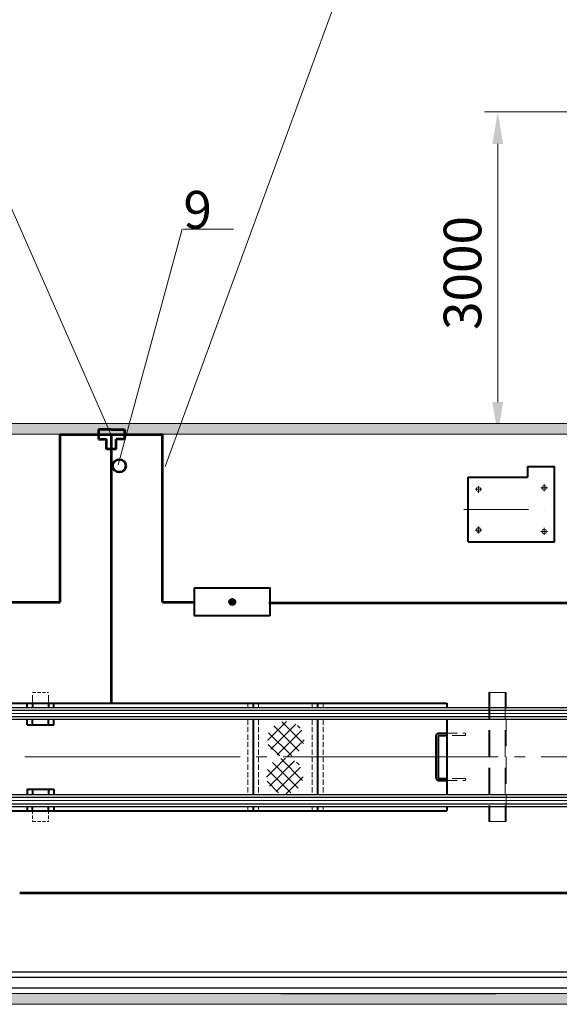
# Model space of a CAD drawing. Units: millimetres. Extents: x 806284 to 3226012, y 142607 to 645371.
# Drawn here: x 1061223 to 1066237, y 522860 to 532015 of the extents above; entities that cross this region are included whole.
import ezdxf

# ---------------------------------------------------------------- set-up
doc = ezdxf.new("R2010")
doc.units = ezdxf.units.MM
for name, pattern in [('ACAD_ISO10W100', [18, 12, -3, 0, -3]), ('GOST2.303 4', [7, 5, -2, 0]), ('GOST2.303 5', [24, 20, -1.5, 1, -1.5]), ('JIS_02_2.0', [3, 2, -1])]:
    doc.linetypes.add(name, pattern=pattern)
doc.layers.get('0').update_dxf_attribs({"lineweight": 15})
for name, color, linetype, lineweight in [('Размеры', 32, 'Continuous', 20), ('Сплошная толстая основная', 7, 'Continuous', 20), ('Сплошная тонкая', 7, 'Continuous', 20), ('Штриховая линия', 7, 'GOST2.303 4', 20), ('Штриховка', 7, 'Continuous', 15), ('Штрихпунктирная тонкая', 30, 'GOST2.303 5', 20), ('ЭС_освещение', 86, 'Continuous', 53)]:
    doc.layers.add(name, color=color, linetype=linetype, lineweight=lineweight)
doc.styles.add('Arial', font='ARIAL.TTF')
doc.styles.add('М 1-100', font='TIMES.TTF', dxfattribs={"height": 350})
doc.dimstyles.new('М 1-100', dxfattribs={"dimscale": 100, "dimtxt": 350, "dimasz": 3, "dimexe": 1.25, "dimexo": 0, "dimgap": 1.5, "dimtad": 1, "dimtoh": 1, "dimzin": 9, "dimtxsty": 'М 1-100', "dimcen": 0, "dimclrd": 256, "dimclre": 256, "dimclrt": 256, "dimaunit": 1, "dimadec": 3, "dimazin": 0, "dimtm": 1e-09, "dimtfac": 1, "dimtmove": 1, "dimatfit": 3, "dimfxl": 1, "dimtfill": 1, "dimtolj": 1, "dimlwd": 15, "dimlwe": 15, "dimarcsym": 1})

# ---------------------------------------------------------------- blocks, each defined once
blk = doc.blocks.new('*D529')
at = {"layer": 'Defpoints', "color": 0, "ltscale": 100, "transparency": 16777216}
for p in [(1066691.2, 531160.1), (1065665.5, 528160.1), (1065841.2, 528160.1)]:
    blk.add_point(p, dxfattribs=at)
at = {"layer": 'Размеры', "linetype": 'Continuous', "lineweight": 15, "ltscale": 100, "transparency": 16777216}
for p, q in [((1066691.2, 531160.1), (1065540.5, 531160.1)), ((1065665.5, 530860.1), (1065665.5, 528460.1)), ((1065841.2, 528160.1), (1065540.5, 528160.1))]:
    blk.add_line(p, q, dxfattribs=at)
at = {"layer": 'Размеры', "ltscale": 100, "transparency": 16777216}
for points in [[(1065615.5, 530860.1), (1065715.5, 530860.1), (1065665.5, 531160.1)], [(1065615.5, 528460.1), (1065715.5, 528460.1), (1065665.5, 528160.1)]]:
    blk.add_solid(points, dxfattribs=at)
at = {"layer": 'Размеры', "lineweight": 40, "ltscale": 100, "transparency": 16777216, "insert": (1065337.5, 529660.1), "char_height": 350, "attachment_point": 5, "rotation": 90, "style": 'М 1-100', "bg_fill": 3, "box_fill_scale": 1.1, "bg_fill_color": 256, "bg_fill_true_color": 13158600, "bg_fill_transparency": 0}
blk.add_mtext('\\A1;3000', dxfattribs=at)
blk = doc.blocks.new('*D542')
at = {"layer": 'Defpoints', "color": 0, "ltscale": 100, "transparency": 16777216}
for p in [(1039670, 534610.1), (1070291.2, 531260.1), (1039670, 526985.1)]:
    blk.add_point(p, dxfattribs=at)
at = {"layer": 'Размеры', "linetype": 'Continuous', "lineweight": 15, "ltscale": 100, "transparency": 16777216}
for p, q in [((1039670, 526985.1), (1039670, 534735.1)), ((1070291.2, 531260.1), (1070291.2, 534735.1)), ((1069991.2, 534610.1), (1039970, 534610.1))]:
    blk.add_line(p, q, dxfattribs=at)
at = {"layer": 'Размеры', "ltscale": 100, "transparency": 16777216}
for points in [[(1039970, 534660.1), (1039970, 534560.1), (1039670, 534610.1)], [(1069991.2, 534660.1), (1069991.2, 534560.1), (1070291.2, 534610.1)]]:
    blk.add_solid(points, dxfattribs=at)
at = {"layer": 'Размеры', "ltscale": 100, "transparency": 16777216, "insert": (1054980.6, 534938.1), "char_height": 350, "attachment_point": 5, "style": 'М 1-100', "bg_fill": 3, "box_fill_scale": 1.1, "bg_fill_color": 256, "bg_fill_true_color": 13158600, "bg_fill_transparency": 0}
blk.add_mtext('\\A1;30620', dxfattribs=at)
blk = doc.blocks.new('A$C559B03A9')
at = {"layer": 'Штриховая линия', "ltscale": 50}
for p, q in [((0, 600), (0, -600)), ((160, 600), (0, 600)), ((8.4, 600), (8.4, -600)), ((151.6, 600), (151.6, -600)), ((160, -600), (160, 600)), ((0, -600), (160, -600))]:
    blk.add_line(p, q, dxfattribs=at)
blk = doc.blocks.new('ЛСР 1х2-220Э4')
h = blk.add_hatch(color=256)
edge = h.paths.add_edge_path()
edge.add_arc((0, 0), 25, 0, 360)
at = {"lineweight": 40}
blk.add_lwpolyline([(-130, -350), (-130, 350), (130, 350), (130, -350)], close=True, dxfattribs=at)
blk.add_circle((0, 0), 25)
blk = doc.blocks.new('*U280')
at = {"color": 7, "ltscale": 50}
for p, q in [((75, 200), (-75, 200)), ((-75, 200), (-75, 75)), ((75, 0), (75, 200)), ((-225, -75), (-225, 75)), ((-225, 75), (-75, 75)), ((-225, -75), (-75, -75)), ((-75, -200), (-75, -75)), ((75, 0), (75, -200)), ((75, -200), (-75, -200))]:
    blk.add_line(p, q, dxfattribs=at)

msp = doc.modelspace()

# ---------------------------------------------------------------- hatches: boundary and pattern name
at = {"layer": 'Сплошная тонкая', "linetype": 'ByBlock', "lineweight": 15}
h = msp.add_hatch(dxfattribs=at)
h.set_pattern_fill('ANSI37', color=256, scale=25, angle=270, style=0)
h.set_pattern_definition([(315, (681848.69, 317630.39), (56.126601, 56.126601), []), (45, (681848.69, 317630.39), (-56.126601, 56.126601), [])])
edge = h.paths.add_edge_path()
edge.add_ellipse((1063695.464, 525325.654), major_axis=(-170.754, 0), ratio=0.96874995, start_angle=0, end_angle=360)
h = msp.add_hatch(dxfattribs=at)
h.set_pattern_fill('ANSI37', color=256, scale=25, angle=270, style=0)
h.set_pattern_definition([(315, (681838.49, 317288.31), (56.126601, 56.126601), []), (45, (681838.49, 317288.31), (-56.126601, 56.126601), [])])
edge = h.paths.add_edge_path()
edge.add_ellipse((1063685.266, 524983.577), major_axis=(-170.754, 0), ratio=0.96874995, start_angle=0, end_angle=360)

# ---------------------------------------------------------------- linework, layer by layer
at = {"layer": 'Сплошная толстая основная', "lineweight": 30, "ltscale": 0.5}
for p, q in [((1070191.188, 523160.07), (1053891.188, 523160.07)), ((1065650.188, 523010.07), (1053741.188, 523010.07)), ((1063650.188, 522960.07), (1065650.188, 522960.07)), ((1070191.188, 523010.07), (1065650.188, 523010.07))]:
    msp.add_line(p, q, dxfattribs=at)
at = {"layer": 'Сплошная толстая основная', "lineweight": 25, "ltscale": 0.5}
for p, q in [((1063650.188, 523110.07), (1053841.188, 523110.07)), ((1070191.188, 523110.07), (1063650.188, 523110.07))]:
    msp.add_line(p, q, dxfattribs=at)
at = {"layer": 'Сплошная толстая основная', "ltscale": 0.5}
for points in [[(1057191.188, 528160.07), (1066691.188, 528160.07)], [(1053691.188, 522960.07), (1063650.188, 522960.07)], [(1063650.188, 522960.07), (1070191.188, 522960.07)]]:
    msp.add_lwpolyline(points, dxfattribs=at)
at = {"layer": 'Сплошная толстая основная', "lineweight": 40, "ltscale": 0.5}
for points in [[(1065941.188, 527860.07), (1066191.188, 527860.07)], [(1065941.188, 527860.07), (1065941.188, 527760.07)], [(1066191.188, 527160.07), (1066191.188, 527860.07)], [(1065391.188, 527760.07), (1065941.188, 527760.07)], [(1065391.188, 527160.07), (1065391.188, 527760.07)], [(1065391.188, 527160.07), (1066191.188, 527160.07)], [(1057691.188, 525660.07), (1065191.188, 525660.07)], [(1061291.188, 525620.07), (1061291.188, 525660.07)], [(1061342.949, 525660.07), (1061342.949, 525620.07)], [(1061491.188, 525660.07), (1061491.188, 525620.07)], [(1061541.188, 525620.07), (1061541.188, 525660.07)], [(1063391.188, 525660.07), (1063391.188, 525620.07)], [(1063991.188, 525660.07), (1063991.188, 525620.07)], [(1065191.188, 525660.07), (1065191.188, 525620.07)], [(1061291.188, 525460.07), (1061291.188, 525510.07)], [(1061291.188, 525460.07), (1061541.188, 525460.07)], [(1061342.949, 525460.07), (1061342.949, 525510.07)], [(1061491.188, 525460.07), (1061491.188, 525510.07)], [(1061541.188, 525460.07), (1061541.188, 525510.07)], [(1063391.188, 525510.07), (1063391.188, 524810.07)], [(1063991.188, 525510.07), (1063991.188, 524810.07)], [(1065191.188, 525510.07), (1065191.188, 524810.07)], [(1065091.187, 525350.07), (1065091.187, 524970.07)], [(1065111.187, 525350.07), (1065111.187, 524970.07)], [(1065121.205, 525380.088), (1065191.188, 525380.06)], [(1065121.205, 525360.088), (1065191.188, 525360.06)], [(1065121.205, 524960.053), (1065191.188, 524960.08)], [(1065121.205, 524940.053), (1065191.188, 524940.08)], [(1061291.188, 524860.07), (1061291.188, 524810.07)], [(1061291.188, 524860.07), (1061541.188, 524860.07)], [(1061342.949, 524860.07), (1061342.949, 524810.07)], [(1061491.188, 524860.07), (1061491.188, 524810.07)], [(1061541.188, 524860.07), (1061541.188, 524810.07)], [(1061291.188, 524700.07), (1061291.188, 524660.07)], [(1061342.949, 524660.07), (1061342.949, 524700.07)], [(1061491.188, 524660.07), (1061491.188, 524700.07)], [(1061541.188, 524700.07), (1061541.188, 524660.07)], [(1063391.188, 524700.07), (1063391.188, 524660.07)], [(1063991.188, 524700.07), (1063991.188, 524660.07)], [(1065191.188, 524700.07), (1065191.188, 524660.07)], [(1057691.188, 524660.07), (1065191.188, 524660.07)]]:
    msp.add_lwpolyline(points, dxfattribs=at)
at = {"layer": 'Сплошная толстая основная', "lineweight": 25, "ltscale": 0.5}
for points in [[(1039669.999, 525620.07), (1071191.188, 525620.07)], [(1039669.999, 525595.07), (1071191.188, 525595.07)], [(1039669.999, 525535.07), (1071191.188, 525535.07)], [(1039669.999, 525510.07), (1071191.188, 525510.07)], [(1039669.999, 524810.07), (1071191.188, 524810.07)], [(1039669.999, 524785.07), (1071191.188, 524785.07)], [(1039669.999, 524725.07), (1071191.188, 524725.07)], [(1039669.999, 524700.07), (1071191.188, 524700.07)]]:
    msp.add_lwpolyline(points, dxfattribs=at)
at = {"layer": 'Сплошная толстая основная', "ltscale": 0.5}
for centre in [(1065486.188, 527650.07), (1066096.188, 527663.07), (1065486.188, 527270.07), (1066096.188, 527257.07)]:
    msp.add_circle(centre, 21, dxfattribs=at)
at = {"layer": 'Сплошная толстая основная', "lineweight": 40, "ltscale": 0.5}
for centre, radius, start, end in [((1065121.205, 525350.07), 30.017, 90, 180), ((1065121.205, 525350.07), 10.017, 90, 180), ((1065121.205, 524970.07), 30.017, 180, 270), ((1065121.205, 524970.07), 10.017, 180, 270)]:
    msp.add_arc(centre, radius, start, end, dxfattribs=at)
at = {"layer": 'Сплошная тонкая', "ltscale": 0.5}
for points in [[(1057291.188, 528260.07), (1066591.188, 528260.07)], [(1053591.188, 522860.07), (1070291.188, 522860.07)]]:
    msp.add_lwpolyline(points, dxfattribs=at)
at = {"layer": 'Штриховая линия', "lineweight": 40, "ltscale": 0.5}
for p, q in [((1063391.188, 525660.07), (1063991.188, 525660.07)), ((1063391.188, 524660.07), (1063991.188, 524660.07))]:
    msp.add_line(p, q, dxfattribs=at)
at = {"layer": 'Штриховая линия', "ltscale": 25}
for p, q in [((1065365.13, 524960.07), (1065165.397, 524960.07)), ((1065165.397, 524940.07), (1065365.13, 524940.07)), ((1065365.13, 524940.07), (1065365.13, 524960.07))]:
    msp.add_line(p, q, dxfattribs=at)
at = {"layer": 'Штриховая линия', "ltscale": 15}
for points in [[(1061342.949, 525660.07), (1061342.949, 525760.07)], [(1061491.188, 525660.07), (1061491.188, 525760.07)]]:
    msp.add_lwpolyline(points, dxfattribs=at)
at = {"layer": 'Штриховая линия', "linetype": 'JIS_02_2.0', "ltscale": 15}
for points in [[(1061342.949, 525760.07), (1061491.188, 525760.07)], [(1061342.949, 524660.07), (1061342.949, 524560.07)], [(1061491.188, 524660.07), (1061491.188, 524560.07)], [(1061342.949, 524560.07), (1061491.188, 524560.07)]]:
    msp.add_lwpolyline(points, dxfattribs=at)
at = {"layer": 'Штриховая линия', "ltscale": 10}
for points in [[(1063341.188, 525660.07), (1063341.188, 525620.07)], [(1063441.188, 525660.07), (1063441.188, 525620.07)], [(1063941.188, 525660.07), (1063941.188, 525620.07)], [(1064041.188, 525660.07), (1064041.188, 525620.07)], [(1063341.188, 525510.07), (1063341.188, 524810.07)], [(1063441.188, 525510.07), (1063441.188, 524810.07)], [(1063941.188, 525510.07), (1063941.188, 524810.07)], [(1064041.188, 525510.07), (1064041.188, 524810.07)], [(1063341.188, 524700.07), (1063341.188, 524660.07)], [(1063441.188, 524700.07), (1063441.188, 524660.07)], [(1063941.188, 524700.07), (1063941.188, 524660.07)], [(1064041.188, 524700.07), (1064041.188, 524660.07)]]:
    msp.add_lwpolyline(points, dxfattribs=at)
at = {"layer": 'Штриховая линия', "ltscale": 25}
msp.add_lwpolyline([(1065165.397, 525380.07), (1065365.13, 525380.07), (1065365.13, 525360.07), (1065165.397, 525360.07)], dxfattribs=at)
at = {"layer": 'Штрихпунктирная тонкая', "linetype": 'ACAD_ISO10W100', "ltscale": 100}
for points in [[(1065454.138, 527650.07), (1065517.088, 527650.07)], [(1065486.188, 527617.158), (1065486.188, 527679.241)], [(1066128.239, 527663.07), (1066065.289, 527663.07)], [(1066096.188, 527695.036), (1066096.188, 527629.607)], [(1065454.138, 527270.07), (1065517.088, 527270.07)], [(1065486.188, 527238.836), (1065486.188, 527302.626)], [(1066128.239, 527257.07), (1066065.289, 527257.07)], [(1066096.188, 527225.104), (1066096.188, 527290.533)]]:
    msp.add_lwpolyline(points, dxfattribs=at)
at = {"layer": 'Штрихпунктирная тонкая', "linetype": 'ACAD_ISO10W100', "ltscale": 50}
msp.add_lwpolyline([(1065349.974, 527460.07), (1066238.014, 527460.07)], dxfattribs=at)
at = {"layer": 'Штрихпунктирная тонкая', "linetype": 'Continuous', "ltscale": 50}
for points in [[(1039669.999, 525565.07), (1071191.188, 525565.07)], [(1039669.999, 524755.07), (1071191.188, 524755.07)]]:
    msp.add_lwpolyline(points, dxfattribs=at)
at = {"layer": 'Штрихпунктирная тонкая', "ltscale": 100}
msp.add_lwpolyline([(1039669.999, 525160.07), (1070991.188, 525160.07)], dxfattribs=at)
at = {"layer": 'ЭС_освещение'}
for p, q in [((1058058.162, 526599.102), (1061599.663, 526599.102)), ((1062550.831, 526598.086), (1062848.144, 526599.102)), ((1063537.11, 526592.773), (1067372.947, 526592.773)), ((1066980.126, 523895.034), (1061223.353, 523895.034))]:
    msp.add_line(p, q, dxfattribs=at)

# ---------------------------------------------------------------- block references
at = {"layer": 'Штриховая линия', "ltscale": 50}
msp.add_blockref('A$C559B03A9', (1065582.541, 525160.07), dxfattribs=at)
at = {"layer": 'ЭС_освещение', "lineweight": 40, "rotation": 90}
msp.add_blockref('ЛСР 1х2-220Э4', (1063198.144, 526601.585), dxfattribs=at)

# ---------------------------------------------------------------- next in the draw order: dimensions: what is measured, and where the dimension line sits
at = {"layer": 'Размеры', "lineweight": 40, "ltscale": 100}
dim = msp.add_linear_dim(base=(1065665.481, 528160.07), p1=(1066691.188, 531160.07), p2=(1065841.188, 528160.07), angle=90, dimstyle='М 1-100', override={"dimscale": 100}, dxfattribs=at)
dim.commit()
dim.dimension.update_dxf_attribs({"geometry": '*D529', "text_midpoint": (1065337.452, 529660.07)})

# ---------------------------------------------------------------- next in the draw order: dimensions: what is measured, and where the dimension line sits
at = {"layer": 'Размеры', "ltscale": 100}
dim = msp.add_linear_dim(base=(1039669.999, 534610.07), p1=(1070291.188, 531260.07), p2=(1039669.999, 526985.07), text='30620', dimstyle='М 1-100', override={"dimscale": 100, "dimlfac": 1, "dimtxsty": 'М 1-100', "dimsah": 1, "dimtolj": 1}, dxfattribs=at)
dim.commit()
dim.dimension.update_dxf_attribs({"geometry": '*D542', "text_midpoint": (1054980.594, 534938.098)})

# ---------------------------------------------------------------- next in the draw order: hatches: boundary and pattern name
at = {"layer": 'Штриховка', "ltscale": 50}
h = msp.add_hatch(dxfattribs=at)
h.set_pattern_fill('AR-CONC', color=256, style=0)
h.set_pattern_definition([(50, (1039670, 521960.07), (182.1847, -15.9391), [19.05, -209.55]), (355, (1039670, 521960.07), (-35.2428, 191.0566), [15.24, -167.64]), (100.451, (1039685.18, 521958.74), (146.9425, 175.1167), [16.19, -178.09]), (46.1842, (1039670, 522010.87), (271.079, -42.0423), [28.575, -314.325]), (96.6356, (1039692.6, 522007.37), (237.4042, 247.4256), [24.285, -267.135]), (351.184, (1039670, 522010.87), (237.4046, 247.425), [22.86, -251.46]), (21, (1039695.4, 521998.17), (151.6149, -102.2655), [19.05, -209.55]), (326, (1039695.4, 521998.17), (61.802, 184.188), [15.24, -167.64]), (71.4514, (1039708.03, 521989.65), (213.4165, 81.9229), [16.19, -178.09]), (37.5, (1039670, 521960.07), (3.0886, 84.55504), [0, -165.608, 0, -170.18, 0, -168.275]), (7.5, (1039670, 521960.07), (66.81966, 100.18057), [0, -97.028, 0, -161.798, 0, -64.135]), (327.5, (1039613.36, 521960.07), (135.5906, -5.72874), [0, -63.5, 0, -198.12, 0, -262.89]), (317.5, (1039587.96, 521960.07), (148.1292, 25.4265), [0, -82.55, 0, -131.572, 0, -186.69])])
h.paths.add_polyline_path([(1071191.188, 526585.07), (1070291.188, 526585.07), (1070291.188, 526535.07), (1071191.188, 526535.07)])
h.paths.add_polyline_path([(1071191.188, 523885.07), (1070291.188, 523885.07), (1070291.188, 523835.07), (1071191.188, 523835.07)])
h.paths.add_polyline_path([(1068441.188, 522960.07), (1068191.188, 522960.07), (1067441.188, 522960.07), (1067441.188, 522860.07), (1068441.188, 522860.07)])
h.paths.add_polyline_path([(1069441.188, 522960.07), (1068441.188, 522960.07), (1068441.188, 522860.07), (1069441.188, 522860.07)])
h.paths.add_polyline_path([(1068441.188, 531260.07), (1067441.188, 531260.07), (1067441.188, 531160.07), (1068441.188, 531160.07)])
h.paths.add_polyline_path([(1069441.188, 531260.07), (1068441.188, 531260.07), (1068441.188, 531160.07), (1069441.188, 531160.07)])
h.paths.add_polyline_path([(1066591.188, 531260.07), (1067441.188, 531260.07), (1067441.188, 531160.07), (1066691.188, 531160.07), (1066691.188, 528160.07), (1057191.188, 528160.07), (1057191.188, 531160.07), (1053691.188, 531160.07), (1053691.188, 526710.07), (1046841.188, 526710.07), (1046841.188, 529710.07), (1043341.188, 529710.07), (1043341.188, 526885.07), (1039669.999, 526885.07), (1039669.999, 526985.07), (1043241.188, 526985.07), (1043241.188, 529810.07), (1046941.188, 529810.07), (1046941.188, 526810.07), (1053591.188, 526810.07), (1053591.188, 531260.07), (1057291.188, 531260.07), (1057291.188, 528260.07), (1066591.188, 528260.07)])
h.paths.add_polyline_path([(1053591.188, 522860.07), (1067441.188, 522860.07), (1067441.188, 522960.07), (1053691.188, 522960.07), (1053691.188, 523610.07), (1043341.188, 523610.07), (1043341.188, 523485.07), (1039669.999, 523485.07), (1039669.999, 523385.07), (1043441.188, 523385.07), (1043441.188, 523510.07), (1053591.188, 523510.07)])
h.paths.add_polyline_path([(1070291.188, 523885.07), (1070191.188, 523885.07), (1070191.188, 522960.07), (1069441.188, 522960.07), (1069441.188, 522860.07), (1070291.188, 522860.07)])
h.paths.add_polyline_path([(1070191.188, 526535.07), (1070291.188, 526535.07), (1070291.188, 531260.07), (1069441.188, 531260.07), (1069441.188, 531160.07), (1070191.188, 531160.07)])

# ---------------------------------------------------------------- next in the draw order: linework, layer by layer
msp.add_line((1062983.079, 530066.938), (1062991.079, 530066.938))
for points in [[(1062573.197, 527859.291), (1064155.564, 532175.36)], [(1062065.221, 528166.584), (1061102.853, 530358.35)], [(1062137.669, 527875.173), (1062733.71, 530066.938)], [(1062741.71, 530066.938), (1063210.933, 530066.938)]]:
    msp.add_lwpolyline(points)
at = {"layer": 'ЭС_освещение'}
for p, q in [((1061599.663, 526599.102), (1061599.663, 528158.48)), ((1061599.663, 528158.48), (1062550.831, 528158.48)), ((1062075.247, 525658.48), (1062075.247, 528158.48)), ((1062550.831, 526598.086), (1062550.831, 528158.48))]:
    msp.add_line(p, q, dxfattribs=at)
msp.add_circle((1062147.694, 527867.068), 60, dxfattribs=at)

# ---------------------------------------------------------------- next in the draw order: block references
at = {"layer": 'ЭС_освещение', "xscale": 0.6000000000931323, "yscale": 0.6000000000931323, "zscale": 0.6000000000000001, "rotation": 90}
msp.add_blockref('*U280', (1062075.247, 528158.48), dxfattribs=at)

# ---------------------------------------------------------------- next in the draw order: texts
at = {"insert": (1062743.71, 530422.907), "char_height": 350, "attachment_point": 1, "style": 'Arial'}
msp.add_mtext('9', dxfattribs=at)

doc.saveas('drawing.dxf')
